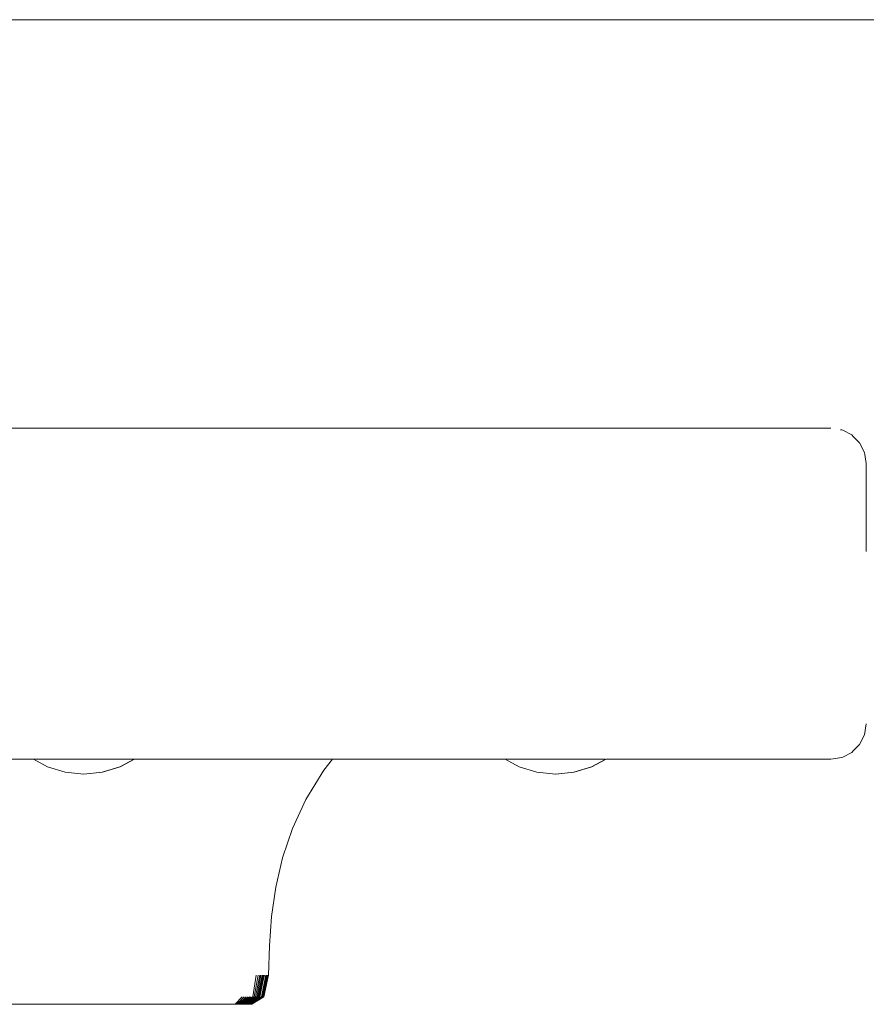
# Model space of a CAD drawing. Units: millimetres. Extents: x 1161 to 16920, y 7201 to 14907.
# Drawn here: x 7386 to 7459, y 11792 to 11876 of the extents above; entities that cross this region are included whole.
import ezdxf

# ---------------------------------------------------------------- set-up
doc = ezdxf.new("R2010")
doc.units = ezdxf.units.MM
doc.header["$MEASUREMENT"] = 0
doc.layers.add('Чертеж и Рисунок_Ном._пера__7', color=7, linetype='Continuous', lineweight=15)

msp = doc.modelspace()

# ---------------------------------------------------------------- linework, layer by layer
at = {"layer": 'Чертеж и Рисунок_Ном._пера__7', "color": 7, "linetype": 'Continuous', "lineweight": 15}
for points in [[(6742.601, 11876.434), (7607.959, 11876.436)], [(7394.248, 11876.435), (7394.321, 11876.44)], [(7394.625, 11876.439), (7394.321, 11876.44)], [(7394.78, 11876.438), (7394.648, 11876.439)], [(7370.753, 11841.233), (7456.37, 11841.233)], [(7457.211, 11841.1), (7457.316, 11841.083)], [(7457.315, 11841.083), (7457.4, 11841.049)], [(7458.167, 11840.649), (7457.4, 11841.049)], [(7458.167, 11840.649), (7458.305, 11840.518)], [(7458.844, 11839.973), (7458.305, 11840.518)], [(7458.844, 11839.973), (7459.131, 11839.408)], [(7459.131, 11839.408), (7459.279, 11839.12)], [(7459.278, 11839.12), (7459.299, 11838.99)], [(7459.302, 11838.969), (7459.427, 11838.175)], [(7459.427, 11838.175), (7459.427, 11833.627)], [(7459.427, 11833.627), (7459.427, 11833.427)], [(7459.427, 11833.427), (7459.427, 11832.682)], [(7459.427, 11832.682), (7459.427, 11832.01)], [(7459.427, 11832.01), (7459.427, 11831.83)], [(7459.427, 11831.83), (7459.427, 11831.296)], [(7459.427, 11831.296), (7459.427, 11831.153)], [(7459.427, 11831.153), (7459.427, 11830.811)], [(7459.427, 11830.811), (7459.427, 11830.719)], [(7459.427, 11830.719), (7459.427, 11830.601)], [(7459.429, 11815.752), (7459.279, 11814.807)], [(7458.844, 11813.954), (7459.279, 11814.807)], [(7458.844, 11813.954), (7459.279, 11814.807)], [(7458.844, 11813.954), (7458.307, 11813.409)], [(7370.753, 11812.694), (7429.262, 11812.694)], [(7387.061, 11812.694), (7387.43, 11812.694)], [(7387.062, 11812.694), (7387.431, 11812.694)], [(7387.632, 11812.694), (7387.43, 11812.694)], [(7387.632, 11812.694), (7387.431, 11812.694)], [(7388.854, 11812.041), (7387.632, 11812.694)], [(7389.633, 11812.694), (7390.312, 11812.694)], [(7390.391, 11812.694), (7390.313, 11812.694)], [(7390.391, 11812.694), (7391.127, 11812.694)], [(7391.208, 11812.694), (7391.128, 11812.694)], [(7391.208, 11812.694), (7391.975, 11812.694)], [(7392.055, 11812.694), (7391.975, 11812.694)], [(7392.055, 11812.694), (7392.821, 11812.694)], [(7392.9, 11812.694), (7392.821, 11812.694)], [(7392.9, 11812.694), (7393.636, 11812.694)], [(7393.708, 11812.694), (7393.636, 11812.694)], [(7393.708, 11812.694), (7394.387, 11812.694)], [(7395.095, 11812.041), (7396.316, 11812.694)], [(7395.115, 11812.041), (7396.337, 11812.694)], [(7397.861, 11812.694), (7396.316, 11812.694)], [(7397.862, 11812.694), (7396.337, 11812.694)], [(7398.923, 11812.694), (7397.861, 11812.694)], [(7398.924, 11812.694), (7397.862, 11812.694)], [(7399.292, 11812.694), (7398.923, 11812.694)], [(7399.292, 11812.694), (7398.924, 11812.694)], [(7413.406, 11812.694), (7412.673, 11811.758)], [(7428.2, 11812.694), (7427.831, 11812.694)], [(7428.201, 11812.694), (7427.832, 11812.694)], [(7428.29, 11812.694), (7428.2, 11812.694)], [(7428.29, 11812.694), (7428.201, 11812.694)], [(7429.513, 11812.041), (7428.29, 11812.694)], [(7429.262, 11812.694), (7430.889, 11812.694)], [(7436.892, 11812.694), (7430.889, 11812.694)], [(7435.753, 11812.041), (7436.975, 11812.694)], [(7435.774, 11812.041), (7436.995, 11812.694)], [(7456.369, 11812.694), (7436.975, 11812.694)], [(7437.005, 11812.694), (7438.632, 11812.694)], [(7438.632, 11812.694), (7437.005, 11812.694)], [(7438.632, 11812.694), (7439.694, 11812.694)], [(7439.694, 11812.694), (7438.632, 11812.694)], [(7440.062, 11812.694), (7439.694, 11812.694)], [(7440.062, 11812.694), (7439.694, 11812.694)], [(7456.37, 11812.694), (7439.694, 11812.694)], [(7456.371, 11812.694), (7440.062, 11812.694)], [(7456.371, 11812.694), (7457.316, 11812.844)], [(7457.316, 11812.844), (7457.4, 11812.878)], [(7458.168, 11813.278), (7457.4, 11812.878)], [(7458.168, 11813.278), (7457.4, 11812.878)], [(7458.168, 11813.278), (7458.307, 11813.409)], [(7390.384, 11811.577), (7388.854, 11812.041)], [(7393.565, 11811.577), (7395.095, 11812.041)], [(7393.585, 11811.577), (7395.115, 11812.041)], [(7431.042, 11811.577), (7429.513, 11812.041)], [(7434.224, 11811.577), (7435.753, 11812.041)], [(7434.244, 11811.577), (7435.774, 11812.041)], [(7391.975, 11811.42), (7390.384, 11811.577)], [(7391.975, 11811.42), (7393.565, 11811.577)], [(7391.994, 11811.42), (7393.585, 11811.577)], [(7411.126, 11809.235), (7412.673, 11811.758)], [(7432.633, 11811.42), (7431.042, 11811.577)], [(7432.633, 11811.42), (7434.224, 11811.577)], [(7432.653, 11811.42), (7434.244, 11811.577)], [(7411.126, 11809.235), (7409.954, 11806.712)], [(7409.104, 11804.189), (7409.954, 11806.712)], [(7408.527, 11801.665), (7409.104, 11804.189)], [(7408.527, 11801.665), (7408.169, 11799.142)], [(7407.979, 11796.619), (7408.169, 11799.142)], [(7407.979, 11796.619), (7407.902, 11794.096)], [(7406.825, 11794.096), (7406.545, 11792.203)], [(7406.666, 11792.203), (7407.021, 11794.096)], [(7406.778, 11792.203), (7407.139, 11794.096)], [(7406.883, 11792.203), (7407.248, 11794.096)], [(7406.979, 11792.203), (7407.348, 11794.096)], [(7407.066, 11792.203), (7407.44, 11794.096)], [(7407.146, 11792.203), (7407.522, 11794.096)], [(7407.289, 11792.203), (7407.662, 11794.096)], [(7407.345, 11792.203), (7407.72, 11794.096)], [(7407.394, 11792.203), (7407.769, 11794.096)], [(7407.406, 11793.512), (7407.561, 11794.096)], [(7407.435, 11792.203), (7407.811, 11794.096)], [(7407.508, 11792.203), (7407.886, 11794.096)], [(7407.759, 11793.836), (7407.828, 11794.096)], [(7407.849, 11793.907), (7407.902, 11794.096)], [(7407.851, 11793.919), (7407.898, 11794.096)], [(7386.539, 11791.572), (7385.755, 11791.572)], [(7386.458, 11791.572), (7386.58, 11791.572)], [(7386.539, 11791.572), (7387.347, 11791.572)], [(7386.627, 11791.572), (7386.725, 11791.572)], [(7386.79, 11791.572), (7386.725, 11791.572)], [(7386.79, 11791.572), (7386.865, 11791.572)], [(7386.949, 11791.572), (7386.865, 11791.572)], [(7386.949, 11791.572), (7387.002, 11791.572)], [(7387.101, 11791.572), (7387.002, 11791.572)], [(7387.249, 11791.572), (7387.133, 11791.572)], [(7387.394, 11791.572), (7387.261, 11791.572)], [(7388.176, 11791.572), (7387.347, 11791.572)], [(7387.536, 11791.572), (7387.386, 11791.572)], [(7387.674, 11791.572), (7387.508, 11791.572)], [(7387.809, 11791.572), (7387.628, 11791.572)], [(7387.942, 11791.572), (7387.745, 11791.572)], [(7388.071, 11791.572), (7387.86, 11791.572)], [(7388.198, 11791.572), (7387.972, 11791.572)], [(7388.001, 11791.572), (7388.178, 11791.572)], [(7388.176, 11791.572), (7389.236, 11791.572)], [(7388.511, 11791.572), (7388.178, 11791.572)], [(7388.63, 11791.572), (7388.379, 11791.572)], [(7388.745, 11791.572), (7388.482, 11791.572)], [(7388.528, 11791.572), (7388.732, 11791.572)], [(7388.858, 11791.572), (7388.582, 11791.572)], [(7389.182, 11791.572), (7388.732, 11791.572)], [(7388.903, 11791.572), (7389.031, 11791.572)], [(7389.143, 11791.572), (7389.031, 11791.572)], [(7389.143, 11791.572), (7389.246, 11791.572)], [(7390.738, 11791.572), (7389.236, 11791.572)], [(7389.348, 11791.572), (7389.246, 11791.572)], [(7389.348, 11791.572), (7389.449, 11791.572)], [(7389.549, 11791.572), (7389.449, 11791.572)], [(7389.549, 11791.572), (7389.648, 11791.572)], [(7389.745, 11791.572), (7389.648, 11791.572)], [(7389.745, 11791.572), (7389.84, 11791.572)], [(7389.934, 11791.572), (7389.84, 11791.572)], [(7389.934, 11791.572), (7390.026, 11791.572)], [(7390.117, 11791.572), (7390.026, 11791.572)], [(7390.117, 11791.572), (7390.204, 11791.572)], [(7390.288, 11791.572), (7390.204, 11791.572)], [(7390.288, 11791.572), (7390.39, 11791.572)], [(7390.531, 11791.572), (7390.39, 11791.572)], [(7390.531, 11791.572), (7390.686, 11791.572)], [(7390.83, 11791.572), (7390.686, 11791.572)], [(7390.738, 11791.572), (7392.456, 11791.572)], [(7390.83, 11791.572), (7390.964, 11791.572)], [(7391.089, 11791.572), (7390.964, 11791.572)], [(7391.089, 11791.572), (7391.204, 11791.572)], [(7391.309, 11791.572), (7391.204, 11791.572)], [(7391.309, 11791.572), (7391.422, 11791.572)], [(7391.561, 11791.572), (7391.422, 11791.572)], [(7391.561, 11791.572), (7391.696, 11791.572)], [(7391.797, 11791.572), (7391.696, 11791.572)], [(7391.797, 11791.572), (7391.865, 11791.572)], [(7394.162, 11791.572), (7392.456, 11791.572)], [(7394.162, 11791.572), (7395.844, 11791.572)], [(7397.49, 11791.572), (7395.844, 11791.572)], [(7397.49, 11791.572), (7398.894, 11791.572)], [(7399.848, 11791.572), (7398.894, 11791.572)], [(7399.848, 11791.572), (7400.561, 11791.572)], [(7401.241, 11791.572), (7400.561, 11791.572)], [(7401.241, 11791.572), (7401.884, 11791.572)], [(7402.49, 11791.572), (7401.884, 11791.572)], [(7402.49, 11791.572), (7402.99, 11791.572)], [(7403.317, 11791.572), (7402.99, 11791.572)], [(7403.317, 11791.572), (7403.552, 11791.572)], [(7403.776, 11791.572), (7403.552, 11791.572)], [(7403.776, 11791.572), (7403.99, 11791.572)], [(7404.191, 11791.572), (7403.99, 11791.572)], [(7404.191, 11791.572), (7404.366, 11791.572)], [(7404.503, 11791.572), (7404.366, 11791.572)], [(7404.503, 11791.572), (7404.694, 11791.572)], [(7405.038, 11791.572), (7404.694, 11791.572)], [(7405.177, 11791.572), (7404.917, 11791.572)], [(7405.306, 11791.572), (7405.034, 11791.572)], [(7405.635, 11792.203), (7405.038, 11791.572)], [(7405.427, 11791.572), (7405.143, 11791.572)], [(7405.816, 11792.203), (7405.177, 11791.572)], [(7405.538, 11791.572), (7405.245, 11791.572)], [(7405.984, 11792.203), (7405.306, 11791.572)], [(7405.64, 11791.572), (7405.338, 11791.572)], [(7405.734, 11791.572), (7405.423, 11791.572)], [(7406.14, 11792.203), (7405.427, 11791.572)], [(7405.823, 11791.572), (7405.504, 11791.572)], [(7406.282, 11792.203), (7405.538, 11791.572)], [(7405.905, 11791.572), (7405.578, 11791.572)], [(7405.582, 11791.572), (7405.781, 11791.572)], [(7406.415, 11792.203), (7405.64, 11791.572)], [(7405.981, 11791.572), (7405.647, 11791.572)], [(7406.05, 11791.572), (7405.711, 11791.572)], [(7405.734, 11791.572), (7406.545, 11792.203)], [(7405.745, 11791.572), (7405.935, 11791.572)], [(7406.114, 11791.572), (7405.769, 11791.572)], [(7406.298, 11791.572), (7405.781, 11791.572)], [(7406.172, 11791.572), (7405.822, 11791.572)], [(7405.823, 11791.572), (7406.666, 11792.203)], [(7405.905, 11791.572), (7406.778, 11792.203)], [(7406.467, 11791.572), (7405.935, 11791.572)], [(7405.981, 11791.572), (7406.883, 11792.203)], [(7406.339, 11791.572), (7405.987, 11791.572)], [(7406.374, 11791.572), (7406.02, 11791.572)], [(7406.405, 11791.572), (7406.049, 11791.572)], [(7406.05, 11791.572), (7406.979, 11792.203)], [(7406.114, 11791.572), (7407.066, 11792.203)], [(7406.172, 11791.572), (7407.146, 11792.203)], [(7406.298, 11791.572), (7407.289, 11792.203)], [(7406.339, 11791.572), (7407.345, 11792.203)], [(7406.374, 11791.572), (7407.394, 11792.203)], [(7406.405, 11791.572), (7407.435, 11792.203)], [(7406.467, 11791.572), (7407.508, 11792.203)]]:
    msp.add_lwpolyline(points, dxfattribs=at)

doc.saveas('drawing.dxf')
